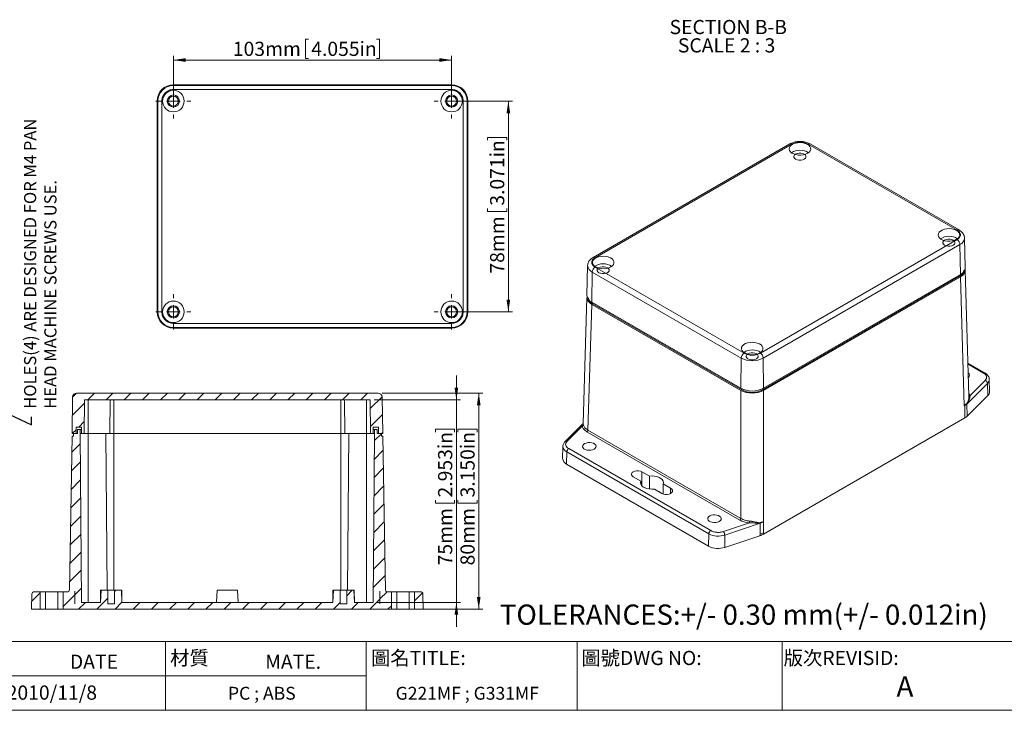
# Model space of a CAD drawing. Units: millimetres. Extents: x 5 to 847, y 3 to 276.
# Drawn here: x 179 to 422, y 3 to 173 of the extents above; entities that cross this region are included whole.
import ezdxf
from ezdxf import colors
from ezdxf.entities.mleader import LeaderData, LeaderLine
from ezdxf.math import Vec2, Vec3

# ---------------------------------------------------------------- set-up
doc = ezdxf.new("R2010")
doc.units = ezdxf.units.MM
doc.styles.add('SLDTEXTSTYLE0', font='TXT', dxfattribs={"width": 0.75})
doc.styles.add('SLDTEXTSTYLE1', font='TXT', dxfattribs={"width": 0.75, "bigfont": 'bigfont'})
doc.styles.add('SLDTEXTSTYLE2', font='TXT', dxfattribs={"width": 0.6875})
doc.styles.add('SLDTEXTSTYLE3', font='TXT', dxfattribs={"width": 0.681818})
doc.dimstyles.new('SLDDIMSTYLE0', dxfattribs={"dimtxt": 3.5, "dimasz": 3, "dimexe": 0, "dimexo": 0.0625, "dimgap": 0.875, "dimtad": 2, "dimlfac": 1.5, "dimrnd": 1e-09, "dimzin": 12, "dimdsep": 46, "dimtxsty": 'SLDTEXTSTYLE0', "dimsah": 1, "dimcen": 0.09, "dimadec": 0, "dimazin": 0, "dimtfac": 1, "dimtofl": 0, "dimtmove": 0, "dimatfit": 3, "dimfxl": 1, "dimtolj": 1, "dimtzin": 12, "dimarcsym": 0})

# ---------------------------------------------------------------- blocks, each defined once
blk = doc.blocks.new('*D76')
at = {"color": 7, "linetype": 'Continuous', "lineweight": 0}
for p, q in [((249.99, 168.5), (249.99, 163.78)), ((249.99, 168.5), (250.7, 168.5)), ((268.24, 168.5), (267.53, 168.5)), ((268.24, 168.5), (268.24, 163.78)), ((217.39, 154.24), (217.39, 164.37)), ((217.39, 163.37), (286.05, 163.37)), ((249.99, 163.78), (250.7, 163.78)), ((268.24, 163.78), (267.53, 163.78)), ((286.05, 154.24), (286.05, 164.37))]:
    blk.add_line(p, q, dxfattribs=at)
for points in [[(217.39, 163.37), (220.39, 162.92), (220.39, 163.82)], [(286.05, 163.37), (283.05, 163.82), (283.05, 162.92)]]:
    blk.add_solid(points, dxfattribs=at)
at = {"color": 7, "linetype": 'Continuous', "lineweight": 0, "char_height": 3.5, "attachment_point": 1, "style": 'SLDTEXTSTYLE0'}
for s, insert in [('103mm', (232.06, 167.88)), ('4.055in', (251.41, 167.88))]:
    blk.add_mtext(s, dxfattribs=dict(at, insert=insert))
blk = doc.blocks.new('*D77')
at = {"color": 7, "linetype": 'Continuous', "lineweight": 0}
for p, q in [((287.05, 153.24), (301.05, 153.24)), ((300.05, 101.24), (300.05, 153.24)), ((294.91, 144.27), (299.64, 144.27)), ((294.91, 144.27), (294.91, 143.56)), ((299.64, 144.27), (299.64, 143.56)), ((294.91, 126.02), (294.91, 126.73)), ((299.64, 126.02), (299.64, 126.73)), ((294.91, 126.02), (299.64, 126.02)), ((287.05, 101.24), (301.05, 101.24))]:
    blk.add_line(p, q, dxfattribs=at)
for points in [[(300.05, 153.24), (299.6, 150.24), (300.5, 150.24)], [(300.05, 101.24), (300.5, 104.24), (299.6, 104.24)]]:
    blk.add_solid(points, dxfattribs=at)
at = {"color": 7, "linetype": 'Continuous', "lineweight": 0, "char_height": 3.5, "attachment_point": 1, "rotation": 90, "style": 'SLDTEXTSTYLE0'}
for s, insert in [('3.071in', (295.54, 127.43)), ('78mm', (295.54, 110.67))]:
    blk.add_mtext(s, dxfattribs=dict(at, insert=insert))
blk = doc.blocks.new('SW_CENTERMARKSYMBOL_48')
at = {"color": 0, "linetype": 'Continuous', "lineweight": 0}
for p, q in [((0, 3.33), (0, 4.33)), ((-3.33, 0), (-4.33, 0)), ((0, 0), (-1.67, 0)), ((0, 0), (0, 1.67)), ((0, 0), (0, -1.67)), ((0, 0), (1.67, 0)), ((3.33, 0), (4.33, 0)), ((0, -3.33), (0, -4.33))]:
    blk.add_line(p, q, dxfattribs=at)
blk = doc.blocks.new('SW_CENTERMARKSYMBOL_49')
at = {"color": 0, "linetype": 'Continuous', "lineweight": 0}
for p, q in [((0, 3.33), (0, 4.33)), ((0, 0), (-1.67, 0)), ((0, 0), (0, 1.67)), ((0, 0), (0, -1.67)), ((0, 0), (1.67, 0)), ((3.33, 0), (4.33, 0)), ((-3.33, 0), (-4.33, 0)), ((0, -3.33), (0, -4.33))]:
    blk.add_line(p, q, dxfattribs=at)
blk = doc.blocks.new('SW_CENTERMARKSYMBOL_50')
at = {"color": 0, "linetype": 'Continuous', "lineweight": 0}
for p, q in [((0, 3.33), (0, 4.33)), ((0, 0), (-1.67, 0)), ((0, 0), (0, 1.67)), ((0, 0), (0, -1.67)), ((0, 0), (1.67, 0)), ((3.33, 0), (4.33, 0)), ((-3.33, 0), (-4.33, 0)), ((0, -3.33), (0, -4.33))]:
    blk.add_line(p, q, dxfattribs=at)
blk = doc.blocks.new('SW_CENTERMARKSYMBOL_51')
at = {"color": 0, "linetype": 'Continuous', "lineweight": 0}
for p, q in [((0, 3.33), (0, 4.33)), ((-3.33, 0), (-4.33, 0)), ((0, 0), (-1.67, 0)), ((0, 0), (0, 1.67)), ((0, 0), (0, -1.67)), ((0, 0), (1.67, 0)), ((3.33, 0), (4.33, 0)), ((0, -3.33), (0, -4.33))]:
    blk.add_line(p, q, dxfattribs=at)
blk = doc.blocks.new('SW_NOTE_3')
at = {"color": 0, "linetype": 'Continuous', "lineweight": 0, "char_height": 3.5, "attachment_point": 1}
for s, insert, style in [('SECTION B-B ', (0, 4.51), 'SLDTEXTSTYLE0'), ('SCALE 2 : 3', (2.05, -0.01), 'SLDTEXTSTYLE3')]:
    blk.add_mtext(s, dxfattribs=dict(at, insert=insert, style=style))
blk = doc.blocks.new('*D95')
at = {"color": 7, "linetype": 'Continuous', "lineweight": 0}
for p, q in [((268.88, 81.2), (293.74, 81.2)), ((292.74, 81.2), (292.74, 27.87)), ((287.6, 72.28), (292.32, 72.28)), ((287.6, 72.28), (287.6, 71.57)), ((292.32, 72.28), (292.32, 71.57)), ((287.6, 54.03), (287.6, 54.74)), ((287.6, 54.03), (292.32, 54.03)), ((292.32, 54.03), (292.32, 54.74)), ((272.21, 27.87), (293.74, 27.87))]:
    blk.add_line(p, q, dxfattribs=at)
for points in [[(292.74, 81.2), (292.29, 78.2), (293.19, 78.2)], [(292.74, 27.87), (293.19, 30.87), (292.29, 30.87)]]:
    blk.add_solid(points, dxfattribs=at)
at = {"color": 7, "linetype": 'Continuous', "lineweight": 0, "char_height": 3.5, "attachment_point": 1, "rotation": 90, "style": 'SLDTEXTSTYLE0'}
for s, insert in [('3.150in', (288.23, 55.44)), ('80mm', (288.23, 38.68))]:
    blk.add_mtext(s, dxfattribs=dict(at, insert=insert))
blk = doc.blocks.new('*D96')
at = {"color": 7, "linetype": 'Continuous', "lineweight": 0}
for p, q in [((287.22, 79.53), (287.22, 85.53)), ((266.97, 79.53), (288.22, 79.53)), ((287.22, 79.53), (287.22, 29.53)), ((282.08, 72.28), (286.8, 72.28)), ((282.08, 72.28), (282.08, 71.57)), ((286.8, 72.28), (286.8, 71.57)), ((282.08, 54.03), (282.08, 54.74)), ((282.08, 54.03), (286.8, 54.03)), ((286.8, 54.03), (286.8, 54.74)), ((267.68, 29.53), (288.22, 29.53)), ((287.22, 29.53), (287.22, 23.53))]:
    blk.add_line(p, q, dxfattribs=at)
for points in [[(287.22, 79.53), (287.67, 82.53), (286.77, 82.53)], [(287.22, 29.53), (286.77, 26.53), (287.67, 26.53)]]:
    blk.add_solid(points, dxfattribs=at)
at = {"color": 7, "linetype": 'Continuous', "lineweight": 0, "char_height": 3.5, "attachment_point": 1, "rotation": 90, "style": 'SLDTEXTSTYLE0'}
for s, insert in [('2.953in', (282.7, 55.44)), ('75mm', (282.7, 38.68))]:
    blk.add_mtext(s, dxfattribs=dict(at, insert=insert))

msp = doc.modelspace()

# ---------------------------------------------------------------- hatches: boundary and pattern name
at = {"linetype": 'Continuous', "lineweight": 0}
h = msp.add_hatch(dxfattribs=at)
h.set_pattern_fill('ANSI31', style=0)
edge = h.paths.add_edge_path(flags=0)
edge.add_line((195.3739, 71.199), (195.4466, 79.5324))
edge.add_line((195.4466, 79.5324), (265.9679, 79.5324))
edge.add_line((265.9679, 79.5324), (266.0406, 71.199))
edge.add_line((266.0406, 71.199), (266.7072, 71.199))
edge.add_line((266.7072, 71.199), (266.7072, 72.799))
edge.add_line((266.7072, 72.799), (268.0406, 72.799))
edge.add_line((268.0406, 72.799), (268.0406, 71.199))
edge.add_line((268.0406, 71.199), (269.0406, 71.199))
edge.add_line((269.0406, 71.199), (268.8832, 80.2165))
edge.add_arc((267.8833, 80.199), 1, 1, 90)
edge.add_line((267.8833, 81.199), (193.5312, 81.199))
edge.add_arc((193.5312, 80.199), 1, 90, 179)
edge.add_line((192.5313, 80.2165), (192.3739, 71.199))
edge.add_line((192.3739, 71.199), (193.3739, 71.199))
edge.add_line((193.3739, 71.199), (193.3739, 72.799))
edge.add_line((193.3739, 72.799), (194.7072, 72.799))
edge.add_line((194.7072, 72.799), (194.7072, 71.199))
edge.add_line((194.7072, 71.199), (195.3739, 71.199))
h = msp.add_hatch(dxfattribs=at)
h.set_pattern_fill('ANSI31', style=0)
edge = h.paths.add_edge_path(flags=0)
edge.add_line((256.7072, 29.5324), (204.7072, 29.5324))
edge.add_line((204.7072, 29.5324), (204.55, 32.5324))
edge.add_line((204.55, 32.5324), (202.8739, 32.5324))
edge.add_line((202.8739, 32.5324), (202.8739, 29.199))
edge.add_line((202.8739, 29.199), (201.2072, 29.199))
edge.add_line((201.2072, 29.199), (201.2072, 32.5324))
edge.add_line((201.2072, 32.5324), (199.5311, 32.5324))
edge.add_line((199.5311, 32.5324), (199.3739, 29.5324))
edge.add_line((199.3739, 29.5324), (194.7375, 29.5324))
edge.add_line((194.7375, 29.5324), (194.3739, 71.199))
edge.add_line((194.3739, 71.199), (194.3739, 72.199))
edge.add_line((194.3739, 72.199), (193.7072, 72.199))
edge.add_line((193.7072, 72.199), (193.7072, 71.199))
edge.add_line((193.7072, 71.199), (192.7072, 71.199))
edge.add_line((192.7072, 71.199), (192.7072, 70.5324))
edge.add_line((192.7072, 70.5324), (192.3739, 70.5324))
edge.add_line((192.3739, 70.5324), (191.7105, 32.5266))
edge.add_arc((191.3772, 32.5324), 0.3333, 270, 359, ccw=False)
edge.add_line((191.3772, 32.199), (190.2072, 32.199))
edge.add_line((190.2072, 32.199), (190.2072, 27.8657))
edge.add_line((190.2072, 27.8657), (271.2072, 27.8657))
edge.add_line((271.2072, 27.8657), (271.2072, 32.199))
edge.add_line((271.2072, 32.199), (270.0373, 32.199))
edge.add_arc((270.0373, 32.5324), 0.3333, 181, 270, ccw=False)
edge.add_line((269.704, 32.5266), (269.0406, 70.5324))
edge.add_line((269.0406, 70.5324), (268.7072, 70.5324))
edge.add_line((268.7072, 70.5324), (268.7072, 71.199))
edge.add_line((268.7072, 71.199), (267.7072, 71.199))
edge.add_line((267.7072, 71.199), (267.7072, 72.199))
edge.add_line((267.7072, 72.199), (267.0406, 72.199))
edge.add_line((267.0406, 72.199), (267.0406, 71.199))
edge.add_line((267.0406, 71.199), (266.677, 29.5324))
edge.add_line((266.677, 29.5324), (262.0406, 29.5324))
edge.add_line((262.0406, 29.5324), (261.8834, 32.5324))
edge.add_line((261.8834, 32.5324), (260.2072, 32.5324))
edge.add_line((260.2072, 32.5324), (260.2072, 29.199))
edge.add_line((260.2072, 29.199), (258.5406, 29.199))
edge.add_line((258.5406, 29.199), (258.5406, 32.5324))
edge.add_line((258.5406, 32.5324), (256.8645, 32.5324))
edge.add_line((256.8645, 32.5324), (256.7072, 29.5324))
h.paths.add_polyline_path([(193.0954, 29.199), (193.0406, 29.199), (193.0406, 32.3391)], flags=0)
h.paths.add_polyline_path([(268.3191, 29.199), (268.3739, 32.3391), (268.3739, 29.199)], flags=0)
h = msp.add_hatch(dxfattribs=at)
h.set_pattern_fill('ANSI31', style=0)
edge = h.paths.add_edge_path(flags=0)
edge.add_line((184.5406, 32.199), (183.1102, 32.199))
edge.add_arc((183.1102, 31.5324), 0.6667, 90, 179)
edge.add_line((182.4436, 31.544), (182.3794, 27.8657))
edge.add_line((182.3794, 27.8657), (184.5406, 27.8657))
edge.add_line((184.5406, 27.8657), (184.5406, 32.199))
h = msp.add_hatch(dxfattribs=at)
h.set_pattern_fill('ANSI31', style=0)
edge = h.paths.add_edge_path(flags=0)
edge.add_line((278.3153, 32.199), (276.8739, 32.199))
edge.add_line((276.8739, 32.199), (276.8739, 27.8657))
edge.add_line((276.8739, 27.8657), (279.0461, 27.8657))
edge.add_line((279.0461, 27.8657), (278.9819, 31.544))
edge.add_arc((278.3153, 31.5324), 0.6667, 1, 90)

# ---------------------------------------------------------------- linework, layer by layer
at = {"color": 7, "linetype": 'Continuous', "lineweight": 15}
for p, q in [((217.3861, 157.0865), (217.3861, 157.2441)), ((286.0532, 157.2441), (217.3861, 157.2441)), ((286.0532, 157.0865), (217.3861, 157.0865)), ((217.3861, 156.0845), (217.3861, 157.0865)), ((286.0532, 156.0845), (217.3861, 156.0845)), ((286.0532, 157.0865), (286.0532, 157.2441)), ((286.0532, 156.0845), (286.0532, 157.0865)), ((213.5434, 153.2412), (213.3857, 153.2412)), ((213.3857, 153.2412), (213.3857, 101.2444)), ((213.5434, 153.2412), (213.5434, 101.2444)), ((214.5428, 153.2412), (213.5434, 153.2412)), ((214.5428, 153.2412), (214.5428, 101.2444)), ((288.8938, 101.2444), (288.8938, 153.2412)), ((288.8938, 153.2412), (289.8958, 153.2412)), ((289.8958, 101.2444), (289.8958, 153.2412)), ((289.8958, 153.2412), (290.051, 153.2412)), ((290.051, 101.2444), (290.051, 153.2412)), ((369.4974, 142.6598), (320.9424, 114.6296)), ((369.9973, 142.6103), (321.4423, 114.5801)), ((410.7856, 121.385), (374.0182, 142.6103)), ((411.2855, 121.4345), (374.5181, 142.6598)), ((362.2306, 91.0336), (410.7856, 119.0638)), ((412.778, 112.086), (412.6198, 119.4491)), ((362.9391, 89.8223), (411.4941, 117.8525)), ((411.4941, 117.8525), (411.6056, 110.425)), ((319.6099, 112.6453), (319.4534, 105.2832)), ((321.4441, 112.26), (358.2115, 91.0346)), ((320.7356, 111.0486), (320.6259, 103.6222)), ((320.7356, 111.0486), (357.5029, 89.8233)), ((411.3682, 110.0176), (362.8132, 81.9875)), ((363.0506, 82.3948), (411.6056, 110.425)), ((411.6074, 109.8817), (363.0506, 81.8504)), ((412.5694, 78.045), (411.6074, 109.8817)), ((413.7149, 80.4581), (412.778, 111.5541)), ((319.4534, 104.7513), (318.5112, 73.6374)), ((319.6854, 72.0456), (320.6259, 103.0778)), ((320.6259, 103.6222), (357.3933, 82.3969)), ((320.6259, 103.0778), (357.3969, 81.8504)), ((357.6288, 81.9885), (320.8615, 103.2138)), ((213.3857, 101.2444), (213.5434, 101.2444)), ((213.5434, 101.2444), (214.5428, 101.2444)), ((288.8938, 101.2444), (289.8958, 101.2444)), ((289.8958, 101.2444), (290.051, 101.2444)), ((217.3861, 98.4012), (286.0532, 98.4012)), ((217.3861, 98.4012), (217.3861, 97.3992)), ((217.3861, 97.3992), (286.0532, 97.3992)), ((217.3861, 97.3992), (217.3861, 97.2415)), ((217.3861, 97.2415), (286.0532, 97.2415)), ((286.0532, 98.4012), (286.0532, 97.3992)), ((286.0532, 97.3992), (286.0532, 97.2415)), ((357.5029, 89.8233), (357.3933, 82.3969)), ((362.9391, 89.8223), (363.0506, 82.3948)), ((417.6316, 86.1638), (413.4704, 88.566)), ((418.2897, 83.5896), (413.1988, 78.4997)), ((417.7125, 84.3186), (413.9955, 80.6032)), ((418.2897, 83.5896), (418.3455, 80.5685)), ((418.7896, 81.5557), (418.7285, 84.5571)), ((192.375, 71.199), (192.5301, 80.2165)), ((193.5321, 81.199), (267.8831, 81.199)), ((268.8825, 80.2165), (269.0402, 71.199)), ((357.3969, 81.8504), (357.3951, 50.2763)), ((363.0506, 81.8504), (363.0524, 49.4594)), ((413.2546, 75.4786), (418.3455, 80.5685)), ((195.3733, 71.199), (195.4471, 79.5324)), ((195.4471, 79.5324), (265.9681, 79.5324)), ((196.3728, 71.199), (196.3728, 79.5324)), ((201.7083, 71.199), (201.7795, 79.5324)), ((202.7077, 71.199), (202.7077, 79.5324)), ((258.7075, 71.199), (258.7075, 79.5324)), ((259.7069, 71.199), (259.6357, 79.5324)), ((265.0399, 71.199), (265.0399, 79.5324)), ((265.9681, 79.5324), (266.0393, 71.199)), ((412.5694, 78.045), (412.6683, 78.168)), ((412.6773, 78.1528), (412.5694, 78.045)), ((412.6809, 78.1094), (412.5694, 78.045)), ((412.7241, 75.081), (412.6809, 78.1094)), ((413.1988, 78.4997), (413.2546, 75.4786)), ((318.5148, 73.696), (314.0551, 69.2362)), ((314.5244, 69.3095), (318.236, 73.0177)), ((318.5148, 73.6417), (318.5112, 73.6438)), ((318.513, 73.6384), (318.5633, 73.3143)), ((363.0488, 46.4041), (412.7241, 75.081)), ((191.7112, 32.5266), (192.375, 70.5324)), ((192.375, 71.199), (193.3744, 71.199)), ((192.375, 70.5324), (192.7081, 70.5324)), ((192.7081, 71.199), (193.7076, 71.199)), ((192.7081, 70.5324), (192.7081, 71.199)), ((193.3744, 72.799), (194.707, 72.799)), ((193.3744, 71.199), (193.3744, 72.799)), ((193.7076, 72.199), (194.3739, 72.199)), ((193.7076, 71.199), (193.7076, 72.199)), ((194.3739, 71.199), (194.3739, 72.199)), ((194.3739, 72.199), (194.707, 72.199)), ((194.7375, 29.5324), (194.3739, 71.199)), ((194.707, 71.199), (194.707, 72.799)), ((194.707, 71.199), (195.3733, 71.199)), ((195.3733, 71.199), (196.3728, 71.199)), ((196.3728, 71.199), (201.7083, 71.199)), ((196.3728, 29.5324), (196.3728, 71.199)), ((201.0445, 32.5324), (200.7063, 71.199)), ((201.7083, 71.199), (202.7077, 71.199)), ((202.7077, 71.199), (258.7075, 71.199)), ((258.7075, 71.199), (259.7069, 71.199)), ((259.7069, 71.199), (265.0399, 71.199)), ((260.3707, 32.5324), (260.7064, 71.199)), ((265.0399, 71.199), (266.0393, 71.199)), ((265.0399, 29.5324), (265.0399, 71.199)), ((266.0393, 71.199), (266.7081, 71.199)), ((267.0413, 71.199), (266.6776, 29.5324)), ((266.7081, 72.799), (268.0407, 72.799)), ((266.7081, 72.799), (266.7081, 71.199)), ((266.7081, 72.199), (267.0413, 72.199)), ((267.0413, 72.199), (267.7076, 72.199)), ((267.0413, 72.199), (267.0413, 71.199)), ((267.7076, 72.199), (267.7076, 71.199)), ((267.7076, 71.199), (268.707, 71.199)), ((268.0407, 72.799), (268.0407, 71.199)), ((268.0407, 71.199), (269.0402, 71.199)), ((268.707, 71.199), (268.707, 70.5324)), ((268.707, 70.5324), (269.0402, 70.5324)), ((269.0402, 70.5324), (269.704, 32.5266)), ((357.1595, 49.8728), (319.4499, 71.6422)), ((319.6854, 72.0456), (357.3951, 50.2763)), ((313.5102, 68.048), (313.4454, 65.0445)), ((314.4669, 66.6901), (314.4219, 63.6607)), ((349.5079, 46.4614), (314.4669, 66.6901)), ((349.979, 47.2682), (314.938, 67.497)), ((314.4219, 63.6607), (349.4629, 43.4319)), ((333.0232, 61.7884), (334.8718, 60.7212)), ((332.7049, 59.4702), (330.8562, 60.5374)), ((332.7049, 58.7769), (332.7049, 59.4702)), ((334.8718, 57.5242), (334.8718, 60.7212)), ((338.2417, 58.7757), (340.0939, 57.7065)), ((338.2417, 56.3148), (338.2417, 58.7757)), ((333.1886, 58.1545), (333.7964, 57.8036)), ((337.927, 56.4555), (336.0748, 57.5248)), ((359.5458, 49.17), (353.1188, 47.0294)), ((362.1928, 49.0753), (353.4551, 46.1614)), ((362.2216, 46.3765), (362.1928, 49.0753)), ((363.011, 49.4626), (363.0524, 49.4594)), ((363.0524, 49.4594), (363.011, 49.4356)), ((363.0524, 49.4594), (363.011, 49.4509)), ((363.011, 49.4509), (363.011, 49.4356)), ((363.011, 49.4356), (363.0506, 46.6972)), ((349.5079, 46.4614), (349.4629, 43.4319)), ((363.0506, 46.6972), (362.2216, 46.3765)), ((363.0506, 46.6972), (363.0488, 46.4041)), ((353.4551, 46.1614), (353.4856, 43.1257)), ((353.4856, 43.1257), (362.1209, 46.0054)), ((183.1103, 32.199), (184.5396, 32.199)), ((184.5396, 27.8657), (184.5396, 32.199)), ((184.5396, 32.199), (185.8417, 32.199)), ((185.8417, 27.8657), (185.8417, 32.199)), ((185.8417, 32.199), (188.9061, 32.199)), ((188.9061, 27.8657), (188.9061, 32.199)), ((188.9061, 32.199), (190.2082, 32.199)), ((190.2082, 32.199), (190.2082, 27.8657)), ((190.2082, 32.199), (191.3781, 32.199)), ((193.0413, 29.199), (193.0413, 32.3391)), ((193.0947, 29.199), (193.0413, 32.3391)), ((199.4271, 32.5324), (199.3737, 29.5324)), ((199.3737, 29.5324), (199.5313, 32.5324)), ((199.4271, 32.5324), (199.5313, 32.5324)), ((199.5313, 32.5324), (201.2073, 32.5324)), ((201.2073, 29.199), (201.2073, 32.5324)), ((201.2073, 32.5324), (202.873, 32.5324)), ((202.873, 32.5324), (202.873, 29.199)), ((202.873, 32.5324), (204.5489, 32.5324)), ((204.5489, 32.5324), (204.7066, 29.5324)), ((204.5489, 32.5324), (204.6557, 32.5324)), ((204.7066, 29.5324), (204.6557, 32.5324)), ((228.1975, 32.5324), (228.0398, 29.5324)), ((233.2176, 32.5324), (228.1975, 32.5324)), ((233.3728, 29.5324), (233.2176, 32.5324)), ((256.7594, 32.5324), (256.706, 29.5324)), ((256.706, 29.5324), (256.8637, 32.5324)), ((256.7594, 32.5324), (256.8637, 32.5324)), ((256.8637, 32.5324), (258.5396, 32.5324)), ((258.5396, 29.199), (258.5396, 32.5324)), ((258.5396, 32.5324), (260.2079, 32.5324)), ((260.2079, 32.5324), (260.2079, 29.199)), ((260.2079, 32.5324), (261.8838, 32.5324)), ((261.8838, 32.5324), (262.0415, 29.5324)), ((261.8838, 32.5324), (261.9881, 32.5324)), ((262.0415, 29.5324), (261.9881, 32.5324)), ((268.3739, 32.3391), (268.318, 29.199)), ((268.3739, 32.3391), (268.3739, 29.199)), ((270.0371, 32.199), (271.2069, 32.199)), ((271.2069, 27.8657), (271.2069, 32.199)), ((271.2069, 32.199), (272.5065, 32.199)), ((272.5065, 27.8657), (272.5065, 32.199)), ((272.5065, 32.199), (275.5735, 32.199)), ((275.5735, 32.199), (275.5735, 27.8657)), ((275.5735, 32.199), (276.873, 32.199)), ((276.873, 32.199), (276.873, 27.8657)), ((276.873, 32.199), (278.315, 32.199)), ((182.3805, 27.8657), (182.444, 31.544)), ((193.0413, 29.199), (193.0947, 29.199)), ((194.7375, 29.5324), (199.3737, 29.5324)), ((201.2073, 29.199), (202.873, 29.199)), ((204.7066, 29.5324), (256.706, 29.5324)), ((258.5396, 29.199), (260.2079, 29.199)), ((262.0415, 29.5324), (266.6776, 29.5324)), ((268.318, 29.199), (268.3739, 29.199)), ((278.9813, 31.544), (279.0449, 27.8657)), ((182.3805, 27.8657), (184.5396, 27.8657)), ((184.5396, 27.8657), (185.8417, 27.8657)), ((185.8417, 27.8657), (188.9061, 27.8657)), ((188.9061, 27.8657), (190.2082, 27.8657)), ((190.2082, 27.8657), (271.2069, 27.8657)), ((271.2069, 27.8657), (272.5065, 27.8657)), ((272.5065, 27.8657), (275.5735, 27.8657)), ((275.5735, 27.8657), (276.873, 27.8657)), ((276.873, 27.8657), (279.0449, 27.8657))]:
    msp.add_line(p, q, dxfattribs=at)
at = {"color": 8, "linetype": 'Continuous', "lineweight": 15}
for p, q in [((411.3682, 110.0176), (411.3682, 110.2899)), ((320.8615, 103.2138), (320.8615, 103.4861)), ((413.4794, 88.3361), (417.2989, 86.1311)), ((357.6288, 81.9885), (357.6288, 82.2712)), ((362.8132, 81.9875), (362.8132, 82.2702)), ((413.6969, 81.1368), (413.9955, 80.6032)), ((194.707, 71.199), (194.3739, 71.199)), ((202.7077, 71.199), (202.7077, 32.5324)), ((258.7075, 32.5324), (258.7075, 71.199)), ((267.0413, 71.199), (266.7081, 71.199)), ((333.0232, 58.3012), (333.0232, 61.7884)), ((340.0939, 56.4547), (340.0939, 57.7065))]:
    msp.add_line(p, q, dxfattribs=at)
at = {"color": 7, "linetype": 'Continuous', "lineweight": 0}
for p, q in [((4.8134, 19.936), (426.0829, 19.936)), ((215.4482, 19.936), (215.4482, 2.9302)), ((264.9535, 19.936), (264.9535, 2.9302)), ((317.0049, 19.936), (317.0049, 2.9302)), ((367.5968, 19.936), (367.5968, 2.9302)), ((101.0049, 11.4331), (264.9535, 11.4331)), ((426.0829, 2.9302), (4.8134, 2.9302))]:
    msp.add_line(p, q, dxfattribs=at)
at = {"color": 7, "linetype": 'Continuous', "lineweight": 15, "flags": 128}
for points in [[(373.8923, 140.3618), (373.4068, 140.1396), (372.8457, 139.9901), (372.2379, 139.9175), (371.6211, 139.9268), (371.0205, 140.0202), (370.4792, 140.1894), (370.0135, 140.4272), (369.6592, 140.721), (369.4326, 141.0511), (369.3427, 141.4061), (369.3967, 141.7611), (369.5909, 142.1017), (369.9164, 142.4058), (370.3534, 142.6581), (370.8802, 142.846), (371.4683, 142.9571), (372.0851, 142.9892), (372.6983, 142.9363), (373.2719, 142.8065), (373.779, 142.601), (374.1927, 142.3332), (374.484, 142.0196), (374.6458, 141.6729), (374.662, 141.3168), (374.5379, 140.967), (374.2772, 140.6421), (373.8923, 140.3618)], [(373.0687, 138.932), (372.6875, 138.7742), (372.2415, 138.6911), (371.7722, 138.6901), (371.3262, 138.7731), (370.9468, 138.932), (370.6716, 139.151), (370.5242, 139.4105), (370.526, 139.6815), (370.6698, 139.9389), (370.9468, 140.1569), (371.3262, 140.3178), (371.7722, 140.4009), (372.2397, 140.4009), (372.6893, 140.3158), (373.0687, 140.1569), (373.3439, 139.9379), (373.4877, 139.6804), (373.4877, 139.4105), (373.3439, 139.1531), (373.0687, 138.932)], [(410.6633, 119.1344), (410.1777, 118.9122), (409.6167, 118.7627), (409.0089, 118.69), (408.3885, 118.7015), (407.7914, 118.7928), (407.2466, 118.9641), (406.7844, 119.1998), (406.4302, 119.4935), (406.2, 119.8257), (406.1137, 120.1787), (406.164, 120.5358), (406.3618, 120.8742), (406.6873, 121.1784), (407.1243, 121.4307), (407.6512, 121.6186), (408.2356, 121.7317), (408.856, 121.7618), (409.4656, 121.711), (410.0429, 121.5791), (410.55, 121.3736), (410.96, 121.1078), (411.2549, 120.7922), (411.4132, 120.4476), (411.4329, 120.0894), (411.3089, 119.7396), (411.0481, 119.4147), (410.6633, 119.1344)], [(409.8361, 117.7066), (409.4584, 117.5468), (409.0125, 117.4637), (408.5431, 117.4627), (408.0971, 117.5457), (407.7141, 117.7066), (407.439, 117.9257), (407.2951, 118.1831), (407.2969, 118.4541), (407.4408, 118.7115), (407.7177, 118.9295), (408.0971, 119.0904), (408.5431, 119.1735), (409.0107, 119.1735), (409.4566, 119.0904), (409.8361, 118.9316), (410.1148, 118.7105), (410.2587, 118.453), (410.2587, 118.1831), (410.1148, 117.9257), (409.8361, 117.7066)], [(325.3374, 112.3316), (324.8536, 112.1105), (324.2908, 111.9599), (323.683, 111.8873), (323.0662, 111.8966), (322.4673, 111.9911), (321.9243, 112.1593), (321.4603, 112.398), (321.1043, 112.6908), (320.8777, 113.0209), (320.7878, 113.3759), (320.8417, 113.731), (321.0359, 114.0715), (321.3614, 114.3756), (321.7984, 114.6279), (322.3253, 114.8158), (322.9151, 114.9279), (323.5301, 114.9591), (324.1451, 114.9071), (324.717, 114.7763), (325.2241, 114.5708), (325.6377, 114.303), (325.929, 113.9895), (326.0926, 113.6438), (326.107, 113.2866), (325.9829, 112.9368), (325.7222, 112.6119), (325.3374, 112.3316)], [(324.5138, 110.9018), (324.1325, 110.744), (323.6866, 110.6609), (323.2172, 110.6599), (322.7712, 110.7429), (322.3936, 110.9028), (322.1167, 111.1208), (321.9692, 111.3803), (321.971, 111.6513), (322.1149, 111.9088), (322.3918, 112.1268), (322.7712, 112.2877), (323.2172, 112.3707), (323.6866, 112.3718), (324.1343, 112.2856), (324.5138, 112.1268), (324.7889, 111.9077), (324.9346, 111.6513), (324.9328, 111.3803), (324.7889, 111.1229), (324.5138, 110.9018)], [(362.1083, 91.1042), (361.6246, 90.8831), (361.0617, 90.7325), (360.4539, 90.6599), (359.8335, 90.6713), (359.2383, 90.7637), (358.6916, 90.9339), (358.2312, 91.1706), (357.8752, 91.4634), (357.645, 91.7956), (357.5587, 92.1485), (357.609, 92.5056), (357.8069, 92.8441), (358.1323, 93.1482), (358.5693, 93.4005), (359.0962, 93.5884), (359.6824, 93.7026), (360.301, 93.7316), (360.9125, 93.6818), (361.4879, 93.5489), (361.995, 93.3434), (362.405, 93.0776), (362.6999, 92.762), (362.86, 92.4184), (362.878, 92.0592), (362.7539, 91.7094), (362.4931, 91.3845), (362.1083, 91.1042)], [(361.2811, 89.6764), (360.9035, 89.5166), (360.4575, 89.4335), (359.9882, 89.4325), (359.5422, 89.5155), (359.1609, 89.6775), (358.884, 89.8955), (358.7402, 90.1529), (358.742, 90.4239), (358.8858, 90.6813), (359.1627, 90.8993), (359.5422, 91.0603), (359.9882, 91.1433), (360.4575, 91.1443), (360.9017, 91.0603), (361.2811, 90.9014), (361.5598, 90.6803), (361.7055, 90.4239), (361.7037, 90.1529), (361.5598, 89.8955), (361.2811, 89.6764)], [(412.6809, 78.1094), (412.6809, 78.1146), (412.6809, 78.1197), (412.6809, 78.1249), (412.6773, 78.1321), (412.6773, 78.1373), (412.6773, 78.1424), (412.6773, 78.1476), (412.6773, 78.1528)], [(321.2157, 67.3547), (320.8327, 67.1917), (320.3903, 67.0942), (319.9174, 67.0744), (319.4516, 67.1336), (319.038, 67.2644), (318.7, 67.4596), (318.4734, 67.6983), (318.3709, 67.9672), (318.4051, 68.2402), (318.5741, 68.4956), (318.8564, 68.7167), (319.2377, 68.8787), (319.68, 68.9763), (320.153, 68.996), (320.6187, 68.9368), (321.0323, 68.806), (321.3704, 68.6109), (321.597, 68.3721), (321.6995, 68.1032), (321.6653, 67.8302), (321.4963, 67.5748), (321.2157, 67.3547)], [(330.8562, 60.5374), (330.5703, 60.7627), (330.4229, 61.0264), (330.4247, 61.3015), (330.5721, 61.5652), (330.8545, 61.7904), (331.2429, 61.9524), (331.6996, 62.0375), (332.1762, 62.0385), (332.6329, 61.9534), (333.0232, 61.7884)], [(334.8718, 60.7212), (335.4976, 60.7585), (336.1198, 60.7149), (336.7132, 60.5924), (337.2437, 60.4004), (337.6861, 60.145), (338.0223, 59.8367), (338.2309, 59.4962), (338.3065, 59.137), (338.2417, 58.7757)], [(336.0748, 57.5248), (335.449, 57.4874), (334.8268, 57.531), (334.237, 57.6515), (333.7029, 57.8456), (333.2605, 58.101), (332.9279, 58.4072), (332.7157, 58.7498), (332.6401, 59.109), (332.7049, 59.4702)], [(340.0939, 57.7065), (340.3763, 57.4833), (340.5237, 57.2196), (340.5255, 56.9424), (340.3745, 56.6808), (340.0939, 56.4566), (339.7037, 56.2936), (339.2506, 56.2064), (338.7704, 56.2074), (338.3137, 56.2926), (337.927, 56.4555)], [(349.7362, 50.8902), (350.1139, 51.0542), (350.5598, 51.1497), (351.0328, 51.1695), (351.4949, 51.1124), (351.9121, 50.9795), (352.2466, 50.7864), (352.4732, 50.5476), (352.5757, 50.2788), (352.5415, 50.0057), (352.3761, 49.7483), (352.092, 49.5303), (351.7125, 49.3652), (351.2666, 49.2697), (350.7936, 49.25), (350.3279, 49.3092), (349.9143, 49.44), (349.5798, 49.633), (349.3496, 49.8739), (349.2507, 50.1407), (349.2849, 50.4137), (349.4503, 50.6712), (349.7362, 50.8902)]]:
    msp.add_lwpolyline(points, dxfattribs=at)
at = {"color": 8, "linetype": 'Continuous', "lineweight": 15, "flags": 128}
for points in [[(410.7856, 121.385), (410.9222, 121.4485), (411.0535, 121.4789), (411.174, 121.4746), (411.2819, 121.4374), (411.2837, 121.4352)], [(321.4423, 114.5801), (321.3057, 114.6437), (321.1726, 114.6751), (321.0539, 114.6697), (320.946, 114.6325), (320.946, 114.6307)], [(417.2989, 86.1311), (417.3906, 86.1739), (417.4769, 86.1934), (417.5578, 86.1909), (417.6298, 86.1661), (417.6316, 86.1644)]]:
    msp.add_lwpolyline(points, dxfattribs=at)
at = {"color": 7, "linetype": 'Continuous', "lineweight": 15}
for centre, radius in [((217.3853, 153.2434), 2.6667), ((286.052, 153.2434), 2.6667), ((217.3853, 153.2434), 1.5), ((217.3853, 153.2434), 1.2333), ((286.052, 153.2434), 1.5), ((286.052, 153.2434), 1.2333), ((217.3853, 101.2434), 2.6667), ((217.3853, 101.2434), 1.5), ((217.3853, 101.2434), 1.2333), ((286.052, 101.2434), 2.6667), ((286.052, 101.2434), 1.5), ((286.052, 101.2434), 1.2333)]:
    msp.add_circle(centre, radius, dxfattribs=at)
for centre, radius, start, end in [((217.3853, 153.2434), 4, 90, 180), ((217.3853, 153.2434), 3.8426, 90, 180), ((286.052, 153.2434), 4, 0, 90), ((286.052, 153.2434), 3.8426, 360, 90), ((372.0078, 137.2283), 3.8838, 57.325973, 122.645648), ((408.7786, 116.0077), 3.8779, 57.33018, 122.698224), ((409.9548, 117.765), 1.5417, 3.25265, 57.395658), ((322.2768, 110.96), 1.5438, 122.642533, 176.709158), ((323.4529, 109.2), 3.8822, 57.310833, 122.660788), ((410.8582, 112.1968), 1.923, 292.869977, 356.694467), ((410.606, 111.6999), 1.8469, 294.374494, 354.241412), ((321.4148, 105.4234), 1.9664, 184.088179, 246.347377), ((321.6151, 104.8899), 1.8377, 185.594016, 245.790077), ((217.3853, 101.2434), 4, 180, 270), ((217.3853, 101.2434), 3.8426, 180, 270), ((286.052, 101.2434), 3.8426, 270, 0), ((286.052, 101.2434), 4, 270, 0), ((359.0442, 89.7347), 1.5438, 122.642533, 176.709158), ((360.2236, 87.9794), 3.8763, 57.315155, 122.713248), ((361.3998, 89.7348), 1.5417, 3.25265, 57.395658), ((360.222, 95.07), 5.9094, 242.604795, 297.373322), ((413.1704, 85.5891), 0.6756, 307.133525, 56.419999), ((417.4363, 83.5068), 0.8574, 5.538627, 71.208688), ((193.5312, 80.199), 1, 90, 179), ((267.8833, 80.199), 1, 1, 90), ((360.2239, 87.8498), 6.1439, 242.565754, 297.392191), ((360.222, 86.9875), 5.6316, 242.582405, 297.39465), ((417.4802, 81.5513), 1.3094, 311.360094, 0.193142), ((411.2635, 80.5288), 2.8041, 300.36414, 313.645151), ((412.7683, 78.4999), 0.4305, 359.972289, 13.889515), ((411.5782, 77.1626), 2.3762, 298.832601, 314.870192), ((315.4904, 66.6334), 1.0251, 122.607486, 176.828261), ((315.1162, 65.187), 1.6768, 184.874853, 245.541071), ((336.1158, 54.41), 2.6996, 52.533854, 67.471522), ((361.7652, 49.0985), 0.4282, 356.898303, 9.620394), ((360.8125, 53.32), 4.4634, 288.014383, 299.509678), ((350.5314, 46.4046), 1.0251, 122.607486, 176.828261), ((351.8403, 51.0326), 5.1319, 242.96732, 288.339593), ((352.0573, 46.1191), 1.3983, 1.731501, 40.618414), ((351.8394, 48.0758), 5.2166, 242.898311, 288.394779), ((183.1102, 31.5324), 0.6667, 90, 179), ((191.3772, 32.5324), 0.3333, 270, 359), ((270.0373, 32.5324), 0.3333, 181, 270), ((278.3153, 31.5324), 0.6667, 1, 90)]:
    msp.add_arc(centre, radius, start, end, dxfattribs=at)
at = {"color": 8, "linetype": 'Continuous', "lineweight": 15}
for centre, radius, start, end in [((369.7102, 142.2595), 0.4534, 50.702325, 117.992072), ((374.3067, 142.2455), 0.4652, 62.969765, 128.335838), ((410.8842, 119.4757), 1.7341, 290.590529, 358.947777), ((321.5022, 112.7814), 1.8947, 183.836528, 246.135037), ((417.3967, 84.5754), 1.3302, 312.173458, 359.168142), ((315.1108, 68.1585), 1.6034, 183.358927, 246.31964), ((314.3465, 68.9081), 0.4391, 66.090228, 131.58284)]:
    msp.add_arc(centre, radius, start, end, dxfattribs=at)
at = {"color": 7, "linetype": 'Continuous', "lineweight": 15}
for centre, major_axis, ratio, start_param, end_param in [((408.7762, 111.514), (4.0012, 0), 0.5771119, 5.49793944, 6.3866682), ((323.4537, 104.7106), (4.0012, 0), 0.5771119, 3.12414751, 3.92683852), ((360.2224, 83.4845), (4, 0), 0.57746357, 3.92714311, 5.49763485), ((360.2224, 48.0374), (4, 0), 0.57746357, 5.20754499, 5.49763485)]:
    msp.add_ellipse(centre, major_axis=major_axis, ratio=ratio, start_param=start_param, end_param=end_param, dxfattribs=at)
for points, knots in [([(217.3861, 156.0845), (217.2069, 156.077), (216.8485, 156.062), (216.3201, 155.896), (215.8167, 155.6357), (215.3574, 155.2705), (215.0548, 154.8866), (214.8545, 154.5544), (214.7041, 154.2163), (214.5727, 153.7777), (214.5528, 153.4203), (214.5428, 153.2412)], [0, 0, 0, 0, 0.12011922, 0.2402114, 0.36868205, 0.49960809, 0.63133543, 0.69496366, 0.76000546, 0.87977807, 1, 1, 1, 1]), ([(288.8938, 153.2412), (288.885, 153.4203), (288.8674, 153.7782), (288.7064, 154.3078), (288.4441, 154.8114), (288.0793, 155.2712), (287.6934, 155.5728), (287.3636, 155.7751), (287.0235, 155.9218), (286.5893, 156.0627), (286.2316, 156.0772), (286.0532, 156.0845)], [0, 0, 0, 0, 0.120221418, 0.240204651, 0.368731089, 0.500515639, 0.631498534, 0.695936035, 0.760252347, 0.880396677, 1, 1, 1, 1]), ([(372.006, 143.2754), (371.7661, 143.2665), (371.4324, 143.254), (370.9537, 143.1858), (370.5661, 143.0996), (370.1293, 142.9623), (369.7693, 142.8152), (369.5736, 142.6959), (369.5046, 142.6539)], [0, 0, 0, 0, 0.26403256, 0.36741565, 0.53874056, 0.71383802, 0.89915322, 1, 1, 1, 1]), ([(374.0182, 142.6103), (373.7386, 142.7413), (373.3088, 142.9428), (372.5898, 143.0675), (372.0084, 143.1028), (371.4269, 143.0677), (370.7067, 142.9428), (370.2769, 142.7413), (369.9973, 142.6103)], [0, 0, 0, 0, 0.23960224, 0.3684115, 0.49959803, 0.6315885, 0.76039776, 1, 1, 1, 1]), ([(374.5145, 142.6568), (374.3825, 142.7296), (374.089, 142.8914), (373.6175, 143.0524), (373.1596, 143.1641), (372.7358, 143.2364), (372.355, 143.2686), (372.1025, 143.2736), (372.006, 143.2754)], [0, 0, 0, 0, 0.18548445, 0.41241168, 0.5790281, 0.72207331, 0.89371546, 1, 1, 1, 1]), ([(410.7856, 119.0638), (411.0128, 119.2251), (411.3623, 119.4733), (411.5759, 119.8885), (411.6448, 120.224), (411.5763, 120.5596), (411.3622, 120.9755), (411.0128, 121.2236), (410.7856, 121.385)], [0, 0, 0, 0, 0.23956183, 0.36834937, 0.49959836, 0.63165063, 0.76043817, 1, 1, 1, 1]), ([(412.6126, 119.4422), (412.6035, 119.5866), (412.5846, 119.8883), (412.4119, 120.3242), (412.1473, 120.739), (411.7848, 121.0978), (411.49, 121.3297), (411.303, 121.4212), (411.2819, 121.4315)], [0, 0, 0, 0, 0.17576503, 0.36739443, 0.56459513, 0.76950532, 0.97398569, 1, 1, 1, 1]), ([(320.9496, 114.6237), (320.8824, 114.5883), (320.6717, 114.4773), (320.3766, 114.2337), (320.0584, 113.9014), (319.8176, 113.5161), (319.6492, 113.0973), (319.6252, 112.8036), (319.6135, 112.6606)], [0, 0, 0, 0, 0.08533635, 0.2677839, 0.45240427, 0.6379877, 0.82374513, 1, 1, 1, 1]), ([(321.4423, 114.5801), (321.2161, 114.4191), (320.868, 114.1712), (320.6519, 113.7559), (320.5911, 113.4202), (320.6522, 113.0846), (320.8682, 112.6695), (321.2172, 112.4213), (321.4441, 112.26)], [0, 0, 0, 0, 0.2391751, 0.36805672, 0.50012133, 0.63138155, 0.76026317, 1, 1, 1, 1]), ([(214.5428, 101.2444), (214.553, 101.0654), (214.5732, 100.708), (214.7296, 100.1777), (214.9908, 99.674), (215.3617, 99.2212), (215.739, 98.9094), (216.076, 98.7178), (216.4101, 98.5595), (216.85, 98.4319), (217.2071, 98.4114), (217.3861, 98.4012)], [0, 0, 0, 0, 0.12027743, 0.24010535, 0.36863531, 0.49953738, 0.63124165, 0.6951032, 0.75989465, 0.87972257, 1, 1, 1, 1]), ([(286.0532, 98.4012), (286.2313, 98.4113), (286.5878, 98.4317), (287.1173, 98.5879), (287.622, 98.8497), (288.0751, 99.2207), (288.386, 99.5997), (288.5794, 99.9345), (288.7345, 100.2702), (288.8674, 100.7075), (288.885, 101.0653), (288.8938, 101.2444)], [0, 0, 0, 0, 0.119762484, 0.239643095, 0.368229577, 0.499991759, 0.630951397, 0.695620574, 0.759683132, 0.879722417, 1, 1, 1, 1]), ([(358.2115, 91.0346), (358.491, 90.9034), (358.9209, 90.7017), (359.6413, 90.5781), (360.2226, 90.5386), (360.8037, 90.5783), (361.5222, 90.7016), (361.9516, 90.9028), (362.2306, 91.0336)], [0, 0, 0, 0, 0.23969638, 0.36855625, 0.50068268, 0.63200538, 0.76086525, 1, 1, 1, 1]), ([(417.2989, 86.1311), (417.4765, 86.0082), (417.8413, 85.7555), (418.0807, 85.269), (418.069, 84.7631), (417.829, 84.4639), (417.7125, 84.3186)], [0, 0, 0, 0, 0.24307863, 0.49945555, 0.75687623, 1, 1, 1, 1]), ([(418.7123, 84.5549), (418.7148, 84.6197), (418.7233, 84.8392), (418.5944, 85.1871), (418.3653, 85.5717), (418.0445, 85.8902), (417.7858, 86.0811), (417.6382, 86.16), (417.6316, 86.1635)], [0, 0, 0, 0, 0.09829899, 0.33319462, 0.5505697, 0.77242549, 0.98981975, 1, 1, 1, 1]), ([(413.1844, 78.6545), (413.2408, 78.724), (413.4733, 79.0105), (413.6382, 79.6816), (413.7389, 80.2268), (413.7109, 80.4223), (413.7059, 80.4569)], [0, 0, 0, 0, 0.150900969, 0.622753436, 0.933182979, 1, 1, 1, 1]), ([(413.9962, 80.6025), (413.9946, 80.5774), (413.9913, 80.5257), (413.9815, 80.4409), (413.9675, 80.3482), (413.9486, 80.2472), (413.9244, 80.1384), (413.8943, 80.0219), (413.8581, 79.898), (413.8152, 79.7669), (413.7663, 79.6324), (413.7123, 79.4966), (413.6535, 79.3614), (413.5904, 79.2254), (413.5226, 79.0841), (413.4498, 78.9472), (413.3687, 78.8177), (413.2972, 78.7209), (413.2432, 78.6591), (413.2116, 78.626), (413.1954, 78.6106), (413.1874, 78.6029)], [0, 0, 0, 0, 0.04401069, 0.09053378, 0.13959402, 0.19121252, 0.24540739, 0.30219429, 0.36158681, 0.42359685, 0.48823484, 0.55081735, 0.61382697, 0.67751212, 0.74083541, 0.80874712, 0.86963122, 0.93437483, 0.96701663, 0.98361007, 1, 1, 1, 1]), ([(412.6683, 78.168), (412.7126, 78.2172), (412.8034, 78.3179), (412.9875, 78.4763), (413.106, 78.5835), (413.1844, 78.6545)], [0, 0, 0, 0, 0.24330581, 0.49880785, 1, 1, 1, 1]), ([(412.6683, 78.168), (412.6694, 78.1652), (412.6717, 78.1592), (412.6754, 78.155), (412.6773, 78.1528)], [0, 0, 0, 0, 0.48019042, 1, 1, 1, 1]), ([(412.6773, 78.1528), (412.7702, 78.2341), (412.9582, 78.3988), (413.1096, 78.5346), (413.1862, 78.6033)], [0, 0, 0, 0, 0.49416445, 1, 1, 1, 1]), ([(413.1844, 78.6545), (413.1834, 78.6462), (413.1813, 78.6295), (413.1846, 78.612), (413.1862, 78.6033)], [0, 0, 0, 0, 0.49968964, 1, 1, 1, 1]), ([(318.236, 73.0177), (318.2777, 73.0265), (318.3618, 73.0443), (318.4718, 73.1101), (318.5458, 73.2079), (318.5575, 73.2788), (318.5633, 73.3143)], [0, 0, 0, 0, 0.24774987, 0.50071747, 0.74965853, 1, 1, 1, 1]), ([(319.4499, 71.6422), (319.1527, 71.8436), (318.5586, 72.2464), (318.3435, 72.7606), (318.236, 73.0177)], [0, 0, 0, 0, 0.50014335, 1, 1, 1, 1]), ([(318.5633, 73.3143), (318.6598, 73.0833), (318.858, 72.6089), (319.4049, 72.2366), (319.6854, 72.0456)], [0, 0, 0, 0, 0.48701185, 1, 1, 1, 1]), ([(319.4499, 71.6422), (319.4799, 71.6637), (319.5408, 71.7073), (319.6191, 71.8125), (319.6724, 71.933), (319.6811, 72.008), (319.6854, 72.0456)], [0, 0, 0, 0, 0.24720596, 0.50062193, 0.74933784, 1, 1, 1, 1]), ([(314.0551, 69.2357), (313.9679, 69.141), (313.7884, 68.9459), (313.6129, 68.5975), (313.5096, 68.2939), (313.5229, 68.1146), (313.5264, 68.0676)], [0, 0, 0, 0, 0.28431078, 0.58539359, 0.8912102, 1, 1, 1, 1]), ([(314.938, 67.497), (314.7604, 67.6199), (314.3955, 67.8726), (314.1561, 68.3591), (314.1678, 68.865), (314.4078, 69.1642), (314.5244, 69.3095)], [0, 0, 0, 0, 0.24307863, 0.49945555, 0.75687623, 1, 1, 1, 1]), ([(357.3951, 50.2763), (357.3907, 50.2387), (357.382, 50.1637), (357.3287, 50.0432), (357.2504, 49.938), (357.1895, 49.8944), (357.1595, 49.8728)], [0, 0, 0, 0, 0.25066216, 0.49937807, 0.75279404, 1, 1, 1, 1]), ([(359.5458, 49.17), (359.0993, 49.2328), (358.2075, 49.3582), (357.5085, 49.7014), (357.1595, 49.8728)], [0, 0, 0, 0, 0.50069236, 1, 1, 1, 1]), ([(357.3951, 50.2763), (357.7267, 50.1139), (358.3731, 49.7973), (359.1956, 49.6825), (359.5961, 49.6266)], [0, 0, 0, 0, 0.51298815, 1, 1, 1, 1]), ([(359.5961, 49.6266), (359.5944, 49.5884), (359.591, 49.5116), (359.5842, 49.3795), (359.5629, 49.2561), (359.5515, 49.1989), (359.5458, 49.17)], [0, 0, 0, 0, 0.24930809, 0.500565, 0.74756913, 1, 1, 1, 1]), ([(362.1874, 49.1701), (362.0499, 49.1427), (361.7678, 49.0865), (361.341, 49.117), (360.8048, 49.1308), (360.2126, 49.1645), (359.751, 49.1683), (359.5458, 49.17)], [0, 0, 0, 0, 0.16722218, 0.34302753, 0.51133303, 0.78277124, 1, 1, 1, 1]), ([(359.596, 49.6264), (359.6313, 49.6229), (359.703, 49.6157), (359.8127, 49.6016), (359.9261, 49.585), (360.0432, 49.5658), (360.1638, 49.5442), (360.353, 49.5081), (360.6196, 49.452), (360.9494, 49.3789), (361.2221, 49.3192), (361.3962, 49.2827), (361.4985, 49.2588), (361.6072, 49.234), (361.7412, 49.2075), (361.8776, 49.1901), (361.991, 49.1879), (362.0923, 49.1954), (362.1574, 49.2102), (362.1888, 49.2174)], [0, 0, 0, 0, 0.0378914, 0.07708423, 0.11765362, 0.15966729, 0.20318623, 0.24826531, 0.36595606, 0.49816074, 0.62368819, 0.68659803, 0.70818598, 0.7501726, 0.82218473, 0.87652764, 0.92070804, 0.96173933, 1, 1, 1, 1]), ([(363.011, 49.4509), (362.885, 49.4042), (362.6313, 49.3104), (362.336, 49.217), (362.1874, 49.1701)], [0, 0, 0, 0, 0.496914273, 1, 1, 1, 1]), ([(362.1874, 49.2179), (362.1883, 49.2094), (362.1901, 49.1927), (362.1883, 49.1775), (362.1874, 49.1701)], [0, 0, 0, 0, 0.50642924, 1, 1, 1, 1]), ([(362.1888, 49.2174), (362.2315, 49.229), (362.3142, 49.2515), (362.431, 49.286), (362.5475, 49.3221), (362.6655, 49.3604), (362.7565, 49.391), (362.8161, 49.4119), (362.8556, 49.4276), (362.905, 49.4443), (362.9614, 49.4594), (362.9958, 49.4606), (363.012, 49.4612)], [0, 0, 0, 0, 0.14223346, 0.2755748, 0.40003472, 0.54985142, 0.69989876, 0.73765421, 0.77535677, 0.85054263, 0.92955233, 1, 1, 1, 1]), ([(363.011, 49.4626), (363.0102, 49.461), (363.0083, 49.4572), (363.01, 49.4532), (363.011, 49.4509)], [0, 0, 0, 0, 0.41908248, 1, 1, 1, 1]), ([(353.1188, 47.0294), (352.867, 46.9622), (352.3488, 46.8236), (351.4724, 46.8169), (350.6298, 46.9551), (350.192, 47.1657), (349.979, 47.2682)], [0, 0, 0, 0, 0.24312377, 0.50054445, 0.75692137, 1, 1, 1, 1]), ([(362.2216, 46.3765), (362.221, 46.3761), (362.2197, 46.3754), (362.2166, 46.3714), (362.203, 46.3687), (362.194, 46.3247), (362.139, 46.222), (362.1289, 46.1013), (362.1209, 46.0054)], [0, 0, 0, 0, 0.00585366, 0.012129615, 0.035515939, 0.090777239, 0.278535762, 1, 1, 1, 1])]:
    msp.add_open_spline(points, degree=3, knots=knots, dxfattribs=at)
at = {"color": 8, "linetype": 'Continuous', "lineweight": 15}
for points, knots in [([(413.9955, 80.6032), (413.9541, 80.603), (413.8704, 80.6027), (413.762, 80.6512), (413.7223, 80.7033), (413.7041, 80.7272)], [0, 0, 0, 0, 0.34652292, 0.70034396, 1, 1, 1, 1]), ([(318.236, 73.0177), (318.25, 73.1297), (318.2813, 73.3812), (318.4113, 73.5865), (318.519, 73.6978), (318.5453, 73.725)], [0, 0, 0, 0, 0.37788744, 0.84809741, 1, 1, 1, 1])]:
    msp.add_open_spline(points, degree=3, knots=knots, dxfattribs=at)

# ---------------------------------------------------------------- block references
at = {"color": 7, "linetype": 'Continuous', "lineweight": 0}
for name, p in [('SW_NOTE_3', (339.8333, 168.7445)), ('SW_CENTERMARKSYMBOL_48', (217.3853, 153.2434)), ('SW_CENTERMARKSYMBOL_50', (286.052, 153.2434)), ('SW_CENTERMARKSYMBOL_51', (217.3853, 101.2434)), ('SW_CENTERMARKSYMBOL_49', (286.052, 101.2434))]:
    msp.add_blockref(name, p, dxfattribs=at)

# ---------------------------------------------------------------- texts
at = {"color": 7, "linetype": 'Continuous', "lineweight": 0, "attachment_point": 1}
for s, insert, char_height, style in [('TOLERANCES:+/- 0.30 mm(+/- 0.012in)', (297.9403, 29.0313), 5, 'SLDTEXTSTYLE0'), ('材質', (216.5763, 17.5968), 3.5, 'SLDTEXTSTYLE1'), ('圖名TITLE:', (266.1419, 17.5968), 3.5, 'SLDTEXTSTYLE1'), ('圖號DWG NO:', (318.042, 17.5968), 3.5, 'SLDTEXTSTYLE1'), ('版次REVISID:', (367.9785, 17.5968), 3.5, 'SLDTEXTSTYLE1'), ('DATE', (191.8479, 16.6669), 3.5, 'SLDTEXTSTYLE0'), ('MATE.', (240.0488, 16.6669), 3.5, 'SLDTEXTSTYLE0'), ('A', (395.8371, 11.3249), 5, 'SLDTEXTSTYLE0'), ('2010/11/8', (176.253, 9.0508), 3.5, 'SLDTEXTSTYLE0'), ('PC ; ABS', (230.8558, 8.7227), 3.175, 'SLDTEXTSTYLE2'), ('G221MF ; G331MF', (272.2368, 8.7227), 3.175, 'SLDTEXTSTYLE0')]:
    msp.add_mtext(s, dxfattribs=dict(at, insert=insert, char_height=char_height, style=style))

# ---------------------------------------------------------------- dimensions: what is measured, and where the dimension line sits
at = {"color": 7, "linetype": 'Continuous', "lineweight": 0}
dim = msp.add_linear_dim(base=(286.052, 163.3661), p1=(217.3853, 153.2434), p2=(286.052, 153.2434), dimstyle='SLDDIMSTYLE0', dxfattribs=at)
dim.commit()
dim.dimension.update_dxf_attribs({"geometry": '*D76', "text_midpoint": (250.8618, 163.3661), "dimtype": 160})
for base, p1, p2, picture, middle in [((300.052, 153.2434), (286.052, 101.2434), (286.052, 153.2434), '*D77', (300.052, 128.1809)), ((287.2155, 29.5324), (265.9679, 79.5324), (266.677, 29.5324), '*D96', (287.2155, 56.191)), ((292.7372, 27.8657), (267.8833, 81.199), (271.2072, 27.8657), '*D95', (292.7372, 56.191))]:
    dim = msp.add_linear_dim(base=base, p1=p1, p2=p2, angle=90, dimstyle='SLDDIMSTYLE0', dxfattribs=at)
    dim.commit()
    dim.dimension.update_dxf_attribs({"geometry": picture, "text_midpoint": middle, "dimtype": 160})

# ---------------------------------------------------------------- leaders
ml = msp.add_multileader_mtext('Standard', dxfattribs=at)
ml.set_content('HOLES(4) ARE DESIGNED FOR M4 PAN\\PHEAD MACHINE SCREWS USE.', color=7)
ml.set_leader_properties()
ml.build(insert=Vec2(0, 0))
ml.multileader.update_dxf_attribs({"text_right_attachment_type": 6, "dogleg_length": 0.36})
ctx = ml.context
ctx.base_point, ctx.char_height, ctx.plane_origin, ctx.plane_x_axis, ctx.plane_y_axis = Vec3(182.334, 75.3138), 3, Vec3(171.9699, 56.1864), Vec3(0, 1), Vec3(-1, 0)
ctx.right_attachment = 6
notes = []
notes.append((ctx, [(0, (1, 1, 0), (182.334, 73.3984), (0, 1), 1.9154, [(0, [(139.6614, 93.1413)], 0, [])])]))
ctx.mtext.insert, ctx.mtext.text_direction, ctx.mtext.rotation, ctx.mtext.flow_direction = Vec3(180.534, 77.3138), Vec3(0, 1), 1.57079633, 5
for ctx, leaders in notes:
    for number, flags, end, landing, length, lines in leaders:
        leader = LeaderData()
        leader.index, (leader.has_last_leader_line, leader.has_dogleg_vector, leader.attachment_direction) = number, flags
        leader.last_leader_point, leader.dogleg_vector, leader.dogleg_length = Vec3(end), Vec3(landing), length
        for number, points, colour, breaks in lines:
            line = LeaderLine()
            line.index, line.vertices, line.color, line.breaks = number, Vec3.list(points), colors.encode_raw_color(colour), breaks
            leader.lines.append(line)
        ctx.leaders.append(leader)

doc.saveas('drawing.dxf')
